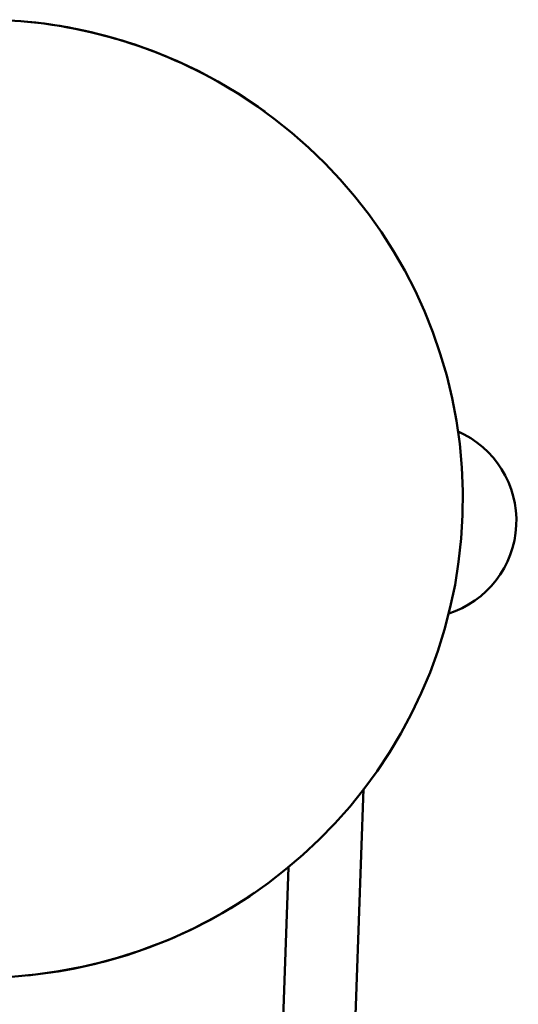
# Model space of a CAD drawing. Units: centimetres. Extents: x -35.7 to 14.8, y -21 to 21.
# Drawn here: x 9.7 to 11, y 4.2 to 6.7 of the extents above; entities that cross this region are included whole.
import ezdxf

# ---------------------------------------------------------------- set-up
doc = ezdxf.new("R2010")
doc.units = ezdxf.units.CM
doc.header["$MEASUREMENT"] = 0
doc.layers.add('layer 1', color=7, linetype='Continuous')

msp = doc.modelspace()

# ---------------------------------------------------------------- linework, layer by layer
at = {"layer": 'layer 1', "color": 250, "lineweight": 50}
for points in [[(9.65937, 4.27279), (10.31534, 4.31547), (10.82238, 4.86062), (10.81231, 5.51239), (10.81231, 5.51239), (10.80226, 6.16416), (10.27862, 6.69366), (9.62164, 6.71641)], [(9.65937, 4.27279), (10.31534, 4.31547), (10.82238, 4.86062), (10.81231, 5.51239), (10.81231, 5.51239), (10.80226, 6.16416), (10.27862, 6.69366), (9.62164, 6.71641)], [(9.65937, 4.27279), (10.31534, 4.31547), (10.82238, 4.86062), (10.81231, 5.51239), (10.81231, 5.51239), (10.80226, 6.16416), (10.27862, 6.69366), (9.62164, 6.71641)], [(9.65937, 4.27279), (10.31534, 4.31547), (10.82238, 4.86062), (10.81231, 5.51239), (10.81231, 5.51239), (10.80226, 6.16416), (10.27862, 6.69366), (9.62164, 6.71641)], [(9.65937, 4.27279), (10.31534, 4.31547), (10.82238, 4.86062), (10.81231, 5.51239), (10.81231, 5.51239), (10.80226, 6.16416), (10.27862, 6.69366), (9.62164, 6.71641)], [(9.65937, 4.27279), (10.31534, 4.31547), (10.82238, 4.86062), (10.81231, 5.51239), (10.81231, 5.51239), (10.80226, 6.16416), (10.27862, 6.69366), (9.62164, 6.71641)], [(9.65937, 4.27279), (10.31534, 4.31547), (10.82238, 4.86062), (10.81231, 5.51239), (10.81231, 5.51239), (10.80226, 6.16416), (10.27862, 6.69366), (9.62164, 6.71641)], [(9.65937, 4.27279), (10.31534, 4.31547), (10.82238, 4.86062), (10.81231, 5.51239), (10.81231, 5.51239), (10.80226, 6.16416), (10.27862, 6.69366), (9.62164, 6.71641)], [(9.65937, 4.27279), (10.31534, 4.31547), (10.82238, 4.86062), (10.81231, 5.51239), (10.81231, 5.51239), (10.80226, 6.16416), (10.27862, 6.69366), (9.62164, 6.71641)], [(9.65937, 4.27279), (10.31534, 4.31547), (10.82238, 4.86062), (10.81231, 5.51239), (10.81231, 5.51239), (10.80226, 6.16416), (10.27862, 6.69366), (9.62164, 6.71641)], [(9.65937, 4.27279), (10.31534, 4.31547), (10.82238, 4.86062), (10.81231, 5.51239), (10.81231, 5.51239), (10.80226, 6.16416), (10.27862, 6.69366), (9.62164, 6.71641)], [(9.65937, 4.27279), (10.31534, 4.31547), (10.82238, 4.86062), (10.81231, 5.51239), (10.81231, 5.51239), (10.80226, 6.16416), (10.27862, 6.69366), (9.62164, 6.71641)], [(9.65937, 4.27279), (10.31534, 4.31547), (10.82238, 4.86062), (10.81231, 5.51239), (10.81231, 5.51239), (10.80226, 6.16416), (10.27862, 6.69366), (9.62164, 6.71641)], [(9.65937, 4.27279), (10.31534, 4.31547), (10.82238, 4.86062), (10.81231, 5.51239), (10.81231, 5.51239), (10.80226, 6.16416), (10.27862, 6.69366), (9.62164, 6.71641)], [(9.65937, 4.27279), (10.31534, 4.31547), (10.82238, 4.86062), (10.81231, 5.51239), (10.81231, 5.51239), (10.80226, 6.16416), (10.27862, 6.69366), (9.62164, 6.71641)], [(9.65937, 4.27279), (10.31534, 4.31547), (10.82238, 4.86062), (10.81231, 5.51239), (10.81231, 5.51239), (10.80226, 6.16416), (10.27862, 6.69366), (9.62164, 6.71641)], [(9.65937, 4.27279), (10.31534, 4.31547), (10.82238, 4.86062), (10.81231, 5.51239), (10.81231, 5.51239), (10.80226, 6.16416), (10.27862, 6.69366), (9.62164, 6.71641)], [(9.65937, 4.27279), (10.31534, 4.31547), (10.82238, 4.86062), (10.81231, 5.51239), (10.81231, 5.51239), (10.80226, 6.16416), (10.27862, 6.69366), (9.62164, 6.71641)], [(9.65937, 4.27279), (10.31534, 4.31547), (10.82238, 4.86062), (10.81231, 5.51239), (10.81231, 5.51239), (10.80226, 6.16416), (10.27862, 6.69366), (9.62164, 6.71641)], [(9.65937, 4.27279), (10.31534, 4.31547), (10.82238, 4.86062), (10.81231, 5.51239), (10.81231, 5.51239), (10.80226, 6.16416), (10.27862, 6.69366), (9.62164, 6.71641)], [(9.65937, 4.27279), (10.31534, 4.31547), (10.82238, 4.86062), (10.81231, 5.51239), (10.81231, 5.51239), (10.80226, 6.16415), (10.27862, 6.69366), (9.62164, 6.71641)]]:
    msp.add_open_spline(points, degree=3, knots=[0, 0, 0, 0, 0.3333333, 0.3333333, 0.3333333, 0.3333333, 1, 1, 1, 1], dxfattribs=at)
for points in [[(10.30637, 6.48171), (10.12881, 6.61028), (9.91983, 6.68948), (9.70104, 6.71112)], [(9.70104, 6.71112), (9.70104, 6.71112), (9.70104, 6.71112), (9.70104, 6.71112)], [(10.30637, 6.48171), (10.12881, 6.61028), (9.91983, 6.68948), (9.70104, 6.71112)], [(10.30637, 6.48171), (10.12881, 6.61028), (9.91983, 6.68948), (9.70104, 6.71112)], [(10.30637, 6.48171), (10.12881, 6.61028), (9.91983, 6.68948), (9.70104, 6.71112)], [(10.30637, 6.48171), (10.12881, 6.61028), (9.91983, 6.68948), (9.70104, 6.71112)], [(10.30637, 6.48171), (10.12881, 6.61028), (9.91983, 6.68948), (9.70104, 6.71112)], [(10.30637, 6.48171), (10.12881, 6.61028), (9.91983, 6.68948), (9.70104, 6.71112)], [(10.30637, 6.48171), (10.12881, 6.61028), (9.91983, 6.68948), (9.70104, 6.71112)], [(10.30637, 6.48171), (10.12881, 6.61028), (9.91983, 6.68948), (9.70104, 6.71112)], [(10.30637, 6.48171), (10.12881, 6.61028), (9.91983, 6.68948), (9.70104, 6.71112)], [(10.30637, 6.48171), (10.12881, 6.61028), (9.91983, 6.68948), (9.70104, 6.71112)], [(10.30637, 6.48171), (10.12881, 6.61028), (9.91983, 6.68948), (9.70104, 6.71112)], [(10.30637, 6.48171), (10.12881, 6.61028), (9.91983, 6.68948), (9.70104, 6.71112)], [(10.30637, 6.48171), (10.12881, 6.61028), (9.91983, 6.68948), (9.70104, 6.71112)], [(10.30637, 6.48171), (10.12881, 6.61028), (9.91983, 6.68948), (9.70104, 6.71112)], [(10.30637, 6.48171), (10.12881, 6.61028), (9.91983, 6.68948), (9.70104, 6.71112)], [(10.30637, 6.48171), (10.12881, 6.61028), (9.91983, 6.68948), (9.70104, 6.71112)], [(10.30637, 6.48171), (10.12881, 6.61028), (9.91983, 6.68948), (9.70104, 6.71112)], [(10.30637, 6.48171), (10.12881, 6.61028), (9.91983, 6.68948), (9.70104, 6.71112)], [(10.30637, 6.48171), (10.12881, 6.61028), (9.91983, 6.68948), (9.70104, 6.71112)], [(10.30637, 6.48171), (10.12881, 6.61028), (9.91983, 6.68948), (9.70104, 6.71112)], [(10.30637, 6.48171), (10.30637, 6.48171), (10.30637, 6.48171), (10.30637, 6.48171)], [(10.94915, 5.42466), (10.95433, 5.52822), (10.89442, 5.62416), (10.79865, 5.66574)], [(10.79865, 5.66574), (10.79865, 5.66574), (10.79865, 5.66574), (10.79865, 5.66574)], [(10.94915, 5.42466), (10.95433, 5.52822), (10.89442, 5.62416), (10.79865, 5.66574)], [(10.94915, 5.42466), (10.95433, 5.52822), (10.89442, 5.62416), (10.79865, 5.66574)], [(10.94915, 5.42466), (10.95433, 5.52822), (10.89442, 5.62416), (10.79865, 5.66574)], [(10.94915, 5.42466), (10.95433, 5.52822), (10.89442, 5.62416), (10.79865, 5.66574)], [(10.94915, 5.42466), (10.95433, 5.52822), (10.89442, 5.62416), (10.79865, 5.66574)], [(10.94915, 5.42466), (10.95433, 5.52822), (10.89442, 5.62416), (10.79865, 5.66574)], [(10.94915, 5.42466), (10.95433, 5.52822), (10.89442, 5.62416), (10.79865, 5.66574)], [(10.94915, 5.42466), (10.95433, 5.52822), (10.89442, 5.62416), (10.79865, 5.66574)], [(10.94915, 5.42466), (10.95433, 5.52822), (10.89442, 5.62416), (10.79865, 5.66574)], [(10.94915, 5.42466), (10.95433, 5.52822), (10.89442, 5.62416), (10.79865, 5.66574)], [(10.94915, 5.42466), (10.95433, 5.52822), (10.89442, 5.62416), (10.79865, 5.66574)], [(10.94915, 5.42466), (10.95433, 5.52822), (10.89442, 5.62416), (10.79865, 5.66574)], [(10.94915, 5.42466), (10.95433, 5.52822), (10.89442, 5.62416), (10.79865, 5.66574)], [(10.94915, 5.42466), (10.95433, 5.52822), (10.89442, 5.62416), (10.79865, 5.66574)], [(10.94915, 5.42466), (10.95433, 5.52822), (10.89442, 5.62416), (10.79865, 5.66574)], [(10.94915, 5.42466), (10.95433, 5.52822), (10.89442, 5.62416), (10.79865, 5.66574)], [(10.94915, 5.42466), (10.95433, 5.52822), (10.89442, 5.62416), (10.79865, 5.66574)], [(10.94915, 5.42466), (10.95433, 5.52822), (10.89442, 5.62416), (10.79865, 5.66574)], [(10.94915, 5.42466), (10.95433, 5.52822), (10.89442, 5.62416), (10.79865, 5.66574)], [(10.94915, 5.42466), (10.95433, 5.52822), (10.89442, 5.62416), (10.79865, 5.66574)], [(10.81231, 5.51239), (10.81231, 5.51239), (10.81231, 5.51239), (10.81231, 5.51239)], [(10.77466, 5.19928), (10.87447, 5.23107), (10.94397, 5.32085), (10.94915, 5.42466)], [(10.77466, 5.19928), (10.87447, 5.23107), (10.94397, 5.32085), (10.94915, 5.42466)], [(10.77466, 5.19928), (10.87447, 5.23107), (10.94397, 5.32085), (10.94915, 5.42466)], [(10.77466, 5.19928), (10.87447, 5.23107), (10.94397, 5.32085), (10.94915, 5.42466)], [(10.77466, 5.19928), (10.87447, 5.23107), (10.94397, 5.32085), (10.94915, 5.42466)], [(10.77466, 5.19928), (10.87447, 5.23107), (10.94397, 5.32085), (10.94915, 5.42466)], [(10.77466, 5.19928), (10.87447, 5.23107), (10.94397, 5.32085), (10.94915, 5.42466)], [(10.77466, 5.19928), (10.87447, 5.23107), (10.94397, 5.32085), (10.94915, 5.42466)], [(10.77466, 5.19928), (10.87447, 5.23107), (10.94397, 5.32085), (10.94915, 5.42466)], [(10.77466, 5.19928), (10.87447, 5.23107), (10.94397, 5.32085), (10.94915, 5.42466)], [(10.77466, 5.19928), (10.87447, 5.23107), (10.94397, 5.32085), (10.94915, 5.42466)], [(10.77466, 5.19928), (10.87447, 5.23107), (10.94397, 5.32085), (10.94915, 5.42466)], [(10.77466, 5.19928), (10.87447, 5.23107), (10.94397, 5.32085), (10.94915, 5.42466)], [(10.77466, 5.19928), (10.87447, 5.23107), (10.94397, 5.32085), (10.94915, 5.42466)], [(10.77466, 5.19928), (10.87447, 5.23107), (10.94397, 5.32085), (10.94915, 5.42466)], [(10.77466, 5.19928), (10.87447, 5.23107), (10.94397, 5.32085), (10.94915, 5.42466)], [(10.77466, 5.19928), (10.87447, 5.23107), (10.94397, 5.32085), (10.94915, 5.42466)], [(10.77466, 5.19928), (10.87447, 5.23107), (10.94397, 5.32085), (10.94915, 5.42466)], [(10.77466, 5.19928), (10.87447, 5.23107), (10.94397, 5.32085), (10.94915, 5.42466)], [(10.77466, 5.19928), (10.87447, 5.23107), (10.94397, 5.32085), (10.94915, 5.42466)], [(10.77466, 5.19928), (10.87447, 5.23107), (10.94397, 5.32085), (10.94915, 5.42466)], [(10.94915, 5.42466), (10.94915, 5.42466), (10.94915, 5.42466), (10.94915, 5.42466)], [(10.94915, 5.42466), (10.94915, 5.42466), (10.94915, 5.42466), (10.94915, 5.42466)], [(10.77466, 5.19928), (10.77466, 5.19928), (10.77466, 5.19928), (10.77466, 5.19928)], [(10.55851, 4.75257), (10.55851, 4.75257), (10.49323, 2.8989), (10.49323, 2.8989)], [(10.15279, -1.52184), (10.15279, -1.52184), (10.36671, 4.55239), (10.36671, 4.55239)], [(10.36671, 4.55239), (10.36671, 4.55239), (10.36671, 4.55239), (10.36671, 4.55239)], [(9.70092, 4.2762), (9.90902, 4.29676), (10.10843, 4.36944), (10.28043, 4.48741)], [(9.70092, 4.2762), (9.90902, 4.29676), (10.10843, 4.36944), (10.28043, 4.48741)], [(9.70092, 4.2762), (9.90902, 4.29676), (10.10843, 4.36944), (10.28043, 4.48741)], [(9.70092, 4.2762), (9.90902, 4.29676), (10.10843, 4.36944), (10.28043, 4.48741)], [(9.70092, 4.2762), (9.90902, 4.29676), (10.10843, 4.36943), (10.28043, 4.48741)], [(9.70092, 4.2762), (9.90902, 4.29676), (10.10843, 4.36943), (10.28043, 4.48741)], [(9.70092, 4.2762), (9.90902, 4.29676), (10.10843, 4.36943), (10.28043, 4.48741)], [(9.70092, 4.2762), (9.90902, 4.29676), (10.10843, 4.36943), (10.28043, 4.48741)], [(9.70092, 4.2762), (9.90902, 4.29676), (10.10843, 4.36943), (10.28043, 4.48741)], [(9.70092, 4.2762), (9.90902, 4.29676), (10.10843, 4.36943), (10.28043, 4.48741)], [(9.70092, 4.2762), (9.90902, 4.29676), (10.10843, 4.36943), (10.28043, 4.48741)], [(9.70092, 4.2762), (9.90902, 4.29676), (10.10843, 4.36943), (10.28043, 4.48741)], [(9.70092, 4.2762), (9.90902, 4.29676), (10.10843, 4.36943), (10.28043, 4.48741)], [(9.70092, 4.2762), (9.90902, 4.29676), (10.10843, 4.36943), (10.28043, 4.48741)], [(9.70092, 4.2762), (9.90902, 4.29676), (10.10843, 4.36943), (10.28043, 4.48741)], [(9.70092, 4.2762), (9.90902, 4.29676), (10.10843, 4.36943), (10.28043, 4.48741)], [(9.70092, 4.2762), (9.90902, 4.29676), (10.10843, 4.36943), (10.28043, 4.48741)], [(9.70092, 4.2762), (9.90902, 4.29676), (10.10843, 4.36943), (10.28043, 4.48741)], [(9.70092, 4.2762), (9.90902, 4.29676), (10.10843, 4.36943), (10.28043, 4.48741)], [(9.70092, 4.2762), (9.90902, 4.29676), (10.10843, 4.36943), (10.28043, 4.48741)], [(9.70092, 4.2762), (9.90902, 4.29676), (10.10843, 4.36943), (10.28043, 4.48741)], [(10.28043, 4.48741), (10.28043, 4.48741), (10.28043, 4.48741), (10.28043, 4.48741)], [(10.24574, 4.46457), (10.24574, 4.46457), (10.24574, 4.46446), (10.24574, 4.46446)], [(9.70092, 4.2762), (9.70092, 4.2762), (9.70092, 4.2762), (9.70092, 4.2762)]]:
    msp.add_open_spline(points, degree=3, dxfattribs=at)

doc.saveas('drawing.dxf')
